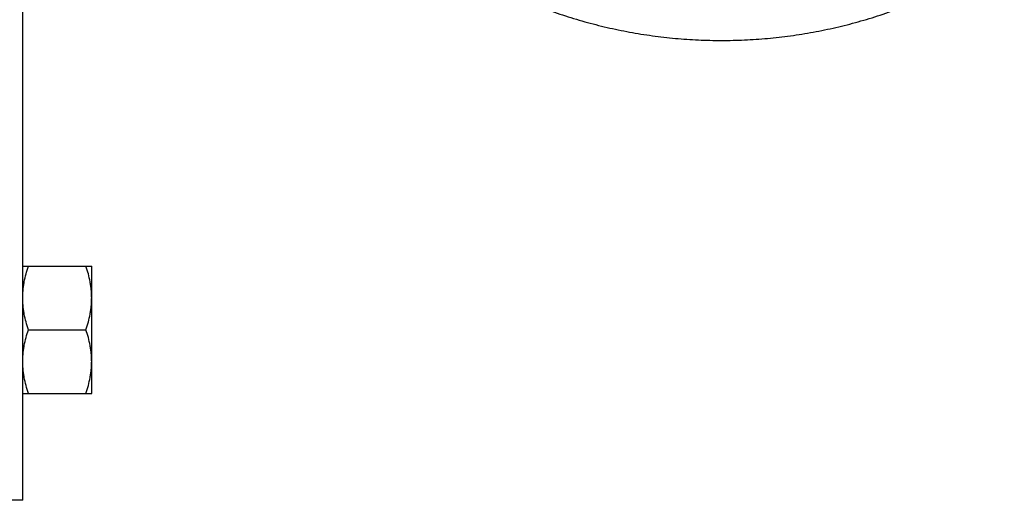
# Model space of a CAD drawing. Units: millimetres. Extents: x -1851 to 1425, y -607 to 1076.
# Drawn here: x 533 to 718, y 40 to 131 of the extents above; entities that cross this region are included whole.
import ezdxf

# ---------------------------------------------------------------- set-up
doc = ezdxf.new("R2010")
doc.units = ezdxf.units.MM
doc.header["$LTSCALE"] = 19.36
doc.layers.get('0').update_dxf_attribs({"linetype": 'CONTINUOUS'})

msp = doc.modelspace()

# ---------------------------------------------------------------- linework, layer by layer
at = {"color": 7, "linetype": 'CONTINUOUS'}
for p, q in [((533.38, 40.2), (533.38, 225.23)), ((533.38, 84.38), (546.38, 84.38)), ((546.38, 60.38), (546.38, 84.38)), ((534.45, 72.38), (545.31, 72.38)), ((533.38, 60.38), (546.38, 60.38)), ((533.38, 40.2), (515.38, 40.2))]:
    msp.add_line(p, q, dxfattribs=at)
for points, knots in [([(592.44, 160.64), (593.37, 159.53), (595.29, 157.35), (598.31, 154.22), (601.48, 151.23), (604.78, 148.4), (608.21, 145.72), (611.76, 143.2), (615.42, 140.85), (619.19, 138.67), (623.05, 136.66), (627, 134.84), (631.03, 133.2), (635.14, 131.74), (639.3, 130.47), (643.51, 129.4), (647.77, 128.51), (652.07, 127.82), (656.39, 127.33), (660.74, 127.03), (665.09, 126.93), (669.44, 127.03), (673.78, 127.33), (678.1, 127.82), (682.4, 128.5), (686.66, 129.38), (690.87, 130.46), (695.04, 131.72), (699.14, 133.18), (703.17, 134.82), (707.12, 136.64), (710.99, 138.64), (714.76, 140.82), (717.2, 142.39), (718.4, 143.2)], [0, 0, 0, 0, 0.031257, 0.062514, 0.093771, 0.125027, 0.156282, 0.187536, 0.21879, 0.250042, 0.281294, 0.312544, 0.343794, 0.375043, 0.406291, 0.437538, 0.468785, 0.500032, 0.531277, 0.562522, 0.593768, 0.625014, 0.656259, 0.687504, 0.718751, 0.749998, 0.781245, 0.812493, 0.843742, 0.874992, 0.906242, 0.937494, 0.968746, 1, 1, 1, 1]), ([(533.38, 78.38), (533.38, 78.63), (533.39, 79.14), (533.45, 79.9), (533.54, 80.66), (533.71, 81.66), (533.99, 82.91), (534.29, 83.89), (534.45, 84.38)], [0, 0, 0, 0, 0.124405, 0.248881, 0.373498, 0.498307, 0.748609, 1, 1, 1, 1]), ([(546.38, 78.38), (546.38, 78.63), (546.37, 79.14), (546.31, 79.9), (546.22, 80.66), (546.05, 81.66), (545.77, 82.91), (545.47, 83.89), (545.31, 84.38)], [0, 0, 0, 0, 0.124405, 0.248881, 0.373498, 0.498307, 0.748609, 1, 1, 1, 1]), ([(534.45, 72.38), (534.29, 72.86), (533.99, 73.84), (533.71, 75.09), (533.54, 76.1), (533.45, 76.85), (533.39, 77.61), (533.38, 78.12), (533.38, 78.38)], [0, 0, 0, 0, 0.25139, 0.501691, 0.626501, 0.751118, 0.875595, 1, 1, 1, 1]), ([(545.31, 72.38), (545.47, 72.86), (545.77, 73.84), (546.05, 75.09), (546.22, 76.1), (546.31, 76.85), (546.37, 77.61), (546.38, 78.12), (546.38, 78.38)], [0, 0, 0, 0, 0.25139, 0.501691, 0.626501, 0.751118, 0.875595, 1, 1, 1, 1]), ([(533.38, 66.38), (533.38, 66.63), (533.39, 67.14), (533.45, 67.9), (533.54, 68.66), (533.71, 69.66), (533.99, 70.91), (534.29, 71.89), (534.45, 72.38)], [0, 0, 0, 0, 0.124405, 0.248881, 0.373498, 0.498307, 0.748609, 1, 1, 1, 1]), ([(546.38, 66.38), (546.38, 66.63), (546.37, 67.14), (546.31, 67.9), (546.22, 68.66), (546.05, 69.66), (545.77, 70.91), (545.47, 71.89), (545.31, 72.38)], [0, 0, 0, 0, 0.124405, 0.248881, 0.373498, 0.498307, 0.748609, 1, 1, 1, 1]), ([(534.45, 60.38), (534.29, 60.86), (533.99, 61.84), (533.71, 63.09), (533.54, 64.1), (533.45, 64.85), (533.39, 65.61), (533.38, 66.12), (533.38, 66.38)], [0, 0, 0, 0, 0.25139, 0.501691, 0.626501, 0.751118, 0.875595, 1, 1, 1, 1]), ([(545.31, 60.38), (545.47, 60.86), (545.77, 61.84), (546.05, 63.09), (546.22, 64.1), (546.31, 64.85), (546.37, 65.61), (546.38, 66.12), (546.38, 66.38)], [0, 0, 0, 0, 0.25139, 0.501691, 0.626501, 0.751118, 0.875595, 1, 1, 1, 1])]:
    msp.add_open_spline(points, degree=3, knots=knots, dxfattribs=at)

doc.saveas('drawing.dxf')
